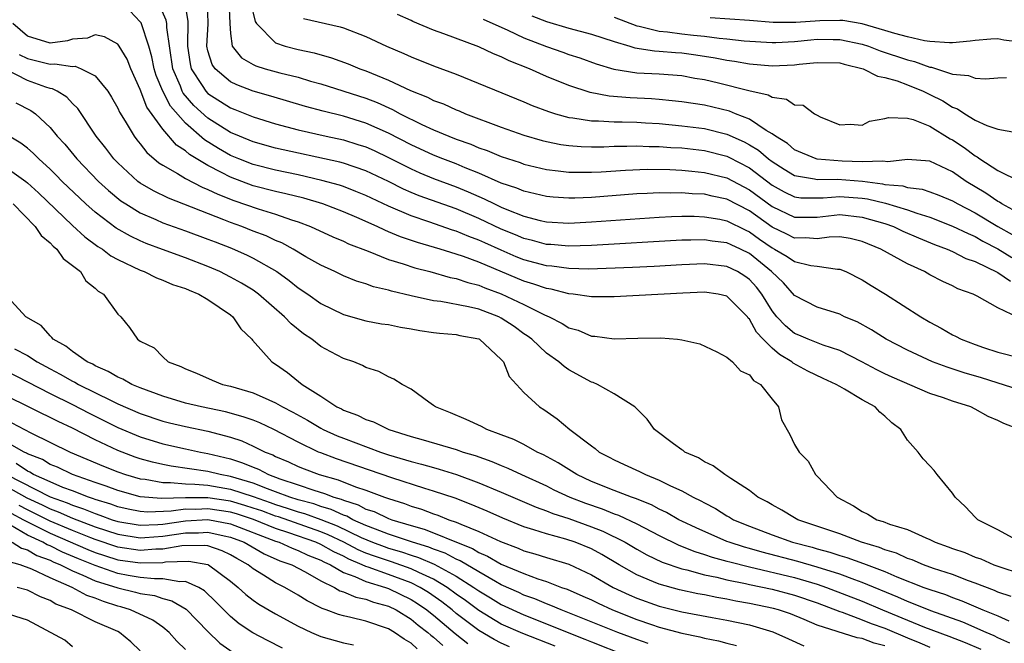
# Model space of a CAD drawing. Units: inches. Extents: x 2610000 to 2613000, y 1527000 to 1530000.
# Drawn here: x 2611082 to 2611170, y 1527236 to 1527291 of the extents above; entities that cross this region are included whole.
import ezdxf

# ---------------------------------------------------------------- set-up
doc = ezdxf.new("R2010")
doc.units = ezdxf.units.IN
doc.header["$MEASUREMENT"] = 0
doc.layers.add('LD26101527_2ft', color=52, linetype='Continuous')

msp = doc.modelspace()

# ---------------------------------------------------------------- linework, layer by layer
at = {"layer": 'LD26101527_2ft'}
for points, elevation in [([(2611170.889, 1527264.889), (2611169, 1527265.785), (2611167.184, 1527266.816), (2611166.825, 1527267), (2611165.48, 1527267.48), (2611165, 1527267.743), (2611164.136, 1527268.137), (2611163, 1527268.729), (2611162.517, 1527269), (2611161, 1527269.693), (2611158.655, 1527271), (2611157, 1527271.679), (2611155.934, 1527271.934), (2611155, 1527272.077), (2611154.063, 1527272.063), (2611153, 1527271.917), (2611152.001, 1527272.001), (2611151, 1527271.982), (2611150.321, 1527272.321), (2611149, 1527272.934), (2611147, 1527274.381), (2611145, 1527275.421), (2611143.691, 1527275.691), (2611143, 1527275.857), (2611141.908, 1527275.908), (2611141, 1527275.989), (2611139.967, 1527275.967), (2611139, 1527275.986), (2611137.92, 1527275.92), (2611137, 1527275.887), (2611133, 1527275.588), (2611131.522, 1527275.522), (2611131, 1527275.513), (2611129.595, 1527275.595), (2611129, 1527275.651), (2611127, 1527276.122), (2611126.388, 1527276.388), (2611125, 1527276.858), (2611123, 1527277.733), (2611121.786, 1527278.214), (2611121, 1527278.551), (2611119.816, 1527279), (2611119, 1527279.329), (2611117, 1527280.244), (2611115, 1527281.288), (2611113, 1527282.179), (2611111, 1527282.785), (2611109.223, 1527283.223), (2611107.653, 1527283.653), (2611104.571, 1527284.571), (2611103, 1527285.016), (2611101.558, 1527285.558), (2611101, 1527285.832), (2611099.627, 1527287), (2611099.369, 1527287.369), (2611099, 1527288.58), (2611098.902, 1527289), (2611099.011, 1527290.989), (2611098.964, 1527293)], 7472), ([(2611100.858, 1527293), (2611100.93, 1527291), (2611101, 1527290.129), (2611101.158, 1527289), (2611101.973, 1527287.973), (2611103, 1527287.38), (2611103.25, 1527287.25), (2611104.08, 1527287), (2611105.356, 1527286.643), (2611107, 1527286.24), (2611108.094, 1527285.906), (2611109, 1527285.649), (2611113, 1527284.373), (2611113.987, 1527283.987), (2611115.367, 1527283.367), (2611116.029, 1527283), (2611117.945, 1527282.055), (2611119, 1527281.575), (2611120.359, 1527281), (2611121, 1527280.752), (2611122.294, 1527280.294), (2611123, 1527279.989), (2611123.737, 1527279.737), (2611125, 1527279.208), (2611126.666, 1527278.666), (2611127, 1527278.538), (2611129, 1527278.047), (2611130.055, 1527277.945), (2611131, 1527277.814), (2611132.165, 1527277.835), (2611133, 1527277.817), (2611133.858, 1527277.858), (2611135.995, 1527278.005), (2611137.918, 1527278.082), (2611139.94, 1527278.06), (2611141, 1527277.999), (2611141.897, 1527277.897), (2611143, 1527277.804), (2611145, 1527277.325), (2611147, 1527276.267), (2611149, 1527274.763), (2611151, 1527273.818), (2611152.161, 1527273.839), (2611153, 1527273.832), (2611155, 1527274.058), (2611157, 1527273.843), (2611159, 1527273.263), (2611159.753, 1527273), (2611160.594, 1527272.594), (2611161.985, 1527271.985), (2611163.408, 1527271.408), (2611164.512, 1527271), (2611165, 1527270.783), (2611166.179, 1527270.179), (2611167, 1527269.898), (2611169, 1527268.929), (2611170.141, 1527268.141)], 7470), ([(2611171, 1527258.481), (2611167.568, 1527259.568), (2611166.025, 1527260.025), (2611164.518, 1527260.518), (2611163.234, 1527261), (2611161, 1527262.027), (2611159.11, 1527263), (2611157.825, 1527263.825), (2611156.538, 1527264.538), (2611155.43, 1527265), (2611155, 1527265.217), (2611153, 1527265.855), (2611151, 1527266.871), (2611150.003, 1527268.003), (2611148.951, 1527269), (2611147, 1527270.6), (2611146.199, 1527271), (2611145.367, 1527271.367), (2611145, 1527271.555), (2611143.704, 1527271.704), (2611143, 1527271.827), (2611141.791, 1527271.791), (2611141, 1527271.794), (2611133, 1527271.317), (2611131, 1527271.262), (2611129.394, 1527271.394), (2611129, 1527271.413), (2611127.753, 1527271.753), (2611127, 1527271.926), (2611126.249, 1527272.249), (2611125, 1527272.756), (2611123, 1527273.709), (2611121, 1527274.559), (2611117.731, 1527275.731), (2611117, 1527276.029), (2611116.322, 1527276.322), (2611115, 1527276.982), (2611113, 1527277.932), (2611111, 1527278.612), (2611110.697, 1527278.697), (2611105, 1527279.943), (2611103, 1527280.497), (2611101.788, 1527281), (2611101, 1527281.345), (2611099, 1527282.605), (2611097.744, 1527283.744), (2611096.815, 1527284.815), (2611096.72, 1527285), (2611096.554, 1527285.447), (2611095.878, 1527287), (2611095.344, 1527290.656), (2611095.349, 1527291), (2611095.302, 1527291.302), (2611094.686, 1527292.686)], 7476), ([(2611096.925, 1527292.925), (2611097.216, 1527291.216), (2611097.184, 1527289), (2611097.417, 1527287.417), (2611097.524, 1527287), (2611098.496, 1527285.504), (2611098.799, 1527285), (2611099, 1527284.793), (2611101, 1527283.522), (2611101.382, 1527283.382), (2611103, 1527282.72), (2611105, 1527282.106), (2611107, 1527281.571), (2611109.491, 1527281), (2611111, 1527280.675), (2611112.289, 1527280.289), (2611113, 1527280.054), (2611113.729, 1527279.729), (2611115, 1527279.122), (2611117, 1527278.107), (2611117.769, 1527277.769), (2611119, 1527277.274), (2611121, 1527276.521), (2611122.077, 1527276.077), (2611123, 1527275.659), (2611123.468, 1527275.468), (2611124.385, 1527275), (2611125, 1527274.714), (2611125.501, 1527274.499), (2611127, 1527273.911), (2611128.46, 1527273.54), (2611129, 1527273.419), (2611131, 1527273.307), (2611133, 1527273.403), (2611139, 1527273.843), (2611140.1, 1527273.9), (2611141, 1527273.92), (2611142.085, 1527273.915), (2611143, 1527273.871), (2611144.36, 1527273.64), (2611145, 1527273.507), (2611146.667, 1527272.667), (2611147, 1527272.521), (2611147.879, 1527271.878), (2611149, 1527271.109), (2611149.223, 1527271), (2611150.348, 1527270.348), (2611151, 1527269.898), (2611152.447, 1527269.553), (2611153, 1527269.492), (2611154.792, 1527269.208), (2611155, 1527269.213), (2611155.535, 1527269), (2611157, 1527268.268), (2611157.777, 1527267.777), (2611159.066, 1527267), (2611162.19, 1527265), (2611163, 1527264.52), (2611163.995, 1527263.995), (2611165, 1527263.399), (2611165.275, 1527263.275), (2611165.765, 1527263), (2611167, 1527262.524), (2611167.736, 1527262.264), (2611169, 1527261.851), (2611171, 1527261.356)], 7474), ([(2611102.79, 1527292.79), (2611103.181, 1527291.181), (2611103.313, 1527291), (2611105, 1527289.287), (2611105.853, 1527289), (2611107, 1527288.711), (2611108.411, 1527288.411), (2611109.961, 1527287.961), (2611111.428, 1527287.428), (2611112.462, 1527287), (2611113, 1527286.812), (2611115, 1527285.985), (2611116.95, 1527285.05), (2611118.465, 1527284.465), (2611119, 1527284.184), (2611119.871, 1527283.871), (2611121, 1527283.351), (2611121.255, 1527283.255), (2611121.832, 1527283), (2611125, 1527281.805), (2611127, 1527281.099), (2611128.635, 1527280.635), (2611129, 1527280.541), (2611130.282, 1527280.283), (2611131, 1527280.18), (2611132.092, 1527280.092), (2611133, 1527280.072), (2611134.077, 1527280.077), (2611135, 1527280.121), (2611136.125, 1527280.125), (2611137, 1527280.163), (2611138.112, 1527280.112), (2611139, 1527280.109), (2611140.02, 1527280.02), (2611141, 1527279.965), (2611143, 1527279.732), (2611145, 1527279.239), (2611145.166, 1527279.166), (2611147, 1527278.208), (2611149, 1527276.682), (2611150.077, 1527276.077), (2611151, 1527275.629), (2611151.55, 1527275.55), (2611153.543, 1527275.543), (2611155, 1527275.678), (2611157, 1527275.512), (2611157.456, 1527275.456), (2611159.061, 1527275.061), (2611161, 1527274.475), (2611161.823, 1527274.177), (2611163, 1527273.825), (2611165, 1527273.039), (2611166.369, 1527272.368), (2611167, 1527272.116), (2611167.698, 1527271.698), (2611169.008, 1527271.008), (2611170.251, 1527270.251)], 7468), ([(2611170.939, 1527255), (2611169.537, 1527255.537), (2611169, 1527255.809), (2611168.165, 1527256.165), (2611167, 1527256.811), (2611166.613, 1527257), (2611165, 1527257.508), (2611164.204, 1527257.796), (2611163, 1527258.19), (2611159.643, 1527259.643), (2611159, 1527259.943), (2611158.286, 1527260.286), (2611156.958, 1527261), (2611155, 1527261.992), (2611153.522, 1527262.478), (2611152.211, 1527263), (2611151.378, 1527263.378), (2611151, 1527263.526), (2611150.19, 1527264.189), (2611149.424, 1527265), (2611149, 1527265.527), (2611148.082, 1527267), (2611147.615, 1527267.615), (2611147, 1527268.295), (2611146.591, 1527268.591), (2611145.935, 1527269), (2611145, 1527269.463), (2611143, 1527269.678), (2611141, 1527269.594), (2611138.551, 1527269.449), (2611136.643, 1527269.357), (2611132.768, 1527269.232), (2611131, 1527269.272), (2611129.477, 1527269.477), (2611129, 1527269.513), (2611127, 1527270.056), (2611126.322, 1527270.322), (2611125, 1527270.89), (2611123.54, 1527271.54), (2611123, 1527271.799), (2611122.117, 1527272.117), (2611121, 1527272.599), (2611120.689, 1527272.689), (2611118.579, 1527273.421), (2611117, 1527273.943), (2611115, 1527274.813), (2611113, 1527275.763), (2611112.118, 1527276.118), (2611111, 1527276.536), (2611110.654, 1527276.654), (2611109.096, 1527277.096), (2611107, 1527277.579), (2611105, 1527277.996), (2611103, 1527278.498), (2611101.721, 1527279), (2611101, 1527279.305), (2611099.92, 1527279.92), (2611098.69, 1527280.69), (2611097, 1527282.162), (2611095.675, 1527283.675), (2611094.993, 1527284.993), (2611094.404, 1527286.404), (2611094.225, 1527287), (2611094.038, 1527288.038), (2611093.769, 1527289), (2611093.067, 1527291.068), (2611093, 1527291.168), (2611092.113, 1527292.113)], 7478), ([(2611107.458, 1527291.458), (2611110.72, 1527290.72), (2611111, 1527290.625), (2611113, 1527289.844), (2611114.838, 1527289), (2611116.356, 1527288.356), (2611117, 1527288.053), (2611119, 1527287.261), (2611121, 1527286.519), (2611127, 1527284.05), (2611127.734, 1527283.734), (2611129.188, 1527283.188), (2611129.817, 1527283), (2611131, 1527282.681), (2611131.349, 1527282.651), (2611133, 1527282.385), (2611133.612, 1527282.388), (2611135, 1527282.295), (2611135.702, 1527282.298), (2611137, 1527282.242), (2611137.794, 1527282.206), (2611139, 1527282.124), (2611141, 1527281.938), (2611143, 1527281.681), (2611145, 1527281.195), (2611146.519, 1527280.519), (2611147, 1527280.253), (2611147.784, 1527279.784), (2611148.671, 1527279), (2611149, 1527278.753), (2611150.077, 1527278.077), (2611151, 1527277.524), (2611152.759, 1527277.241), (2611153, 1527277.176), (2611154.808, 1527277.192), (2611157.014, 1527277.014), (2611158.792, 1527276.792), (2611159, 1527276.739), (2611160.595, 1527276.595), (2611161, 1527276.468), (2611162.306, 1527276.306), (2611163, 1527276.074), (2611163.785, 1527275.785), (2611165, 1527275.277), (2611165.471, 1527275), (2611167, 1527274.228), (2611169.011, 1527273), (2611170.292, 1527272.292)], 7466), ([(2611171, 1527274.117), (2611169.38, 1527275), (2611169.154, 1527275.154), (2611169, 1527275.214), (2611167.958, 1527275.957), (2611166.219, 1527277), (2611165, 1527277.849), (2611163, 1527278.786), (2611161, 1527278.954), (2611159.255, 1527278.745), (2611158.808, 1527278.807), (2611157, 1527278.736), (2611155.212, 1527278.788), (2611153, 1527278.972), (2611152.898, 1527279), (2611151, 1527279.812), (2611150.359, 1527280.359), (2611149.301, 1527281), (2611149, 1527281.23), (2611148.472, 1527281.528), (2611147, 1527282.517), (2611145.759, 1527283), (2611145.227, 1527283.227), (2611143, 1527283.76), (2611141, 1527284.063), (2611140.156, 1527284.156), (2611139, 1527284.259), (2611138.311, 1527284.311), (2611136.411, 1527284.411), (2611134.567, 1527284.567), (2611132.883, 1527284.883), (2611131, 1527285.496), (2611129, 1527286.316), (2611127.495, 1527287), (2611125.692, 1527287.692), (2611125, 1527288.042), (2611124.303, 1527288.303), (2611123, 1527288.929), (2611119.913, 1527290.087), (2611119, 1527290.405), (2611117.173, 1527291.173), (2611117, 1527291.265), (2611115.806, 1527291.806)], 7464), ([(2611123.395, 1527291.395), (2611125.575, 1527290.425), (2611127, 1527289.739), (2611129, 1527288.965), (2611130.464, 1527288.464), (2611131, 1527288.264), (2611131.958, 1527287.958), (2611133.421, 1527287.421), (2611134.963, 1527286.963), (2611137, 1527286.639), (2611139, 1527286.537), (2611141, 1527286.388), (2611142.17, 1527286.17), (2611143, 1527286.035), (2611144.256, 1527285.744), (2611146.938, 1527285.062), (2611148.667, 1527284.667), (2611149, 1527284.463), (2611150.292, 1527284.292), (2611151, 1527283.795), (2611151.758, 1527283.758), (2611152.77, 1527283), (2611153, 1527282.863), (2611153.266, 1527282.734), (2611155, 1527282.007), (2611155.936, 1527282.064), (2611157, 1527282.003), (2611157.652, 1527282.347), (2611159, 1527282.578), (2611159.319, 1527282.681), (2611161, 1527282.624), (2611161.5, 1527282.5), (2611163, 1527281.9), (2611164.789, 1527280.789), (2611165, 1527280.686), (2611166.016, 1527280.016), (2611167, 1527279.26), (2611167.181, 1527279.181), (2611167.416, 1527279), (2611169, 1527277.973), (2611171, 1527277.003)], 7462), ([(2611127.698, 1527291.698), (2611129, 1527291.17), (2611131, 1527290.591), (2611133, 1527290.074), (2611135, 1527289.407), (2611136.392, 1527289), (2611136.85, 1527288.85), (2611138.581, 1527288.581), (2611139, 1527288.564), (2611140.435, 1527288.435), (2611141, 1527288.405), (2611142.233, 1527288.233), (2611143.963, 1527287.963), (2611145, 1527287.745), (2611145.66, 1527287.66), (2611147, 1527287.418), (2611149, 1527287.251), (2611151, 1527287.341), (2611151.395, 1527287.395), (2611153, 1527287.554), (2611155, 1527287.503), (2611155.389, 1527287.389), (2611157.084, 1527287), (2611158.335, 1527286.335), (2611159, 1527286.218), (2611160.089, 1527285.911), (2611161, 1527285.564), (2611162.409, 1527285), (2611162.797, 1527284.797), (2611163, 1527284.724), (2611164.141, 1527284.141), (2611165, 1527283.587), (2611165.441, 1527283.441), (2611166.093, 1527283), (2611167, 1527282.446), (2611168.053, 1527281.947), (2611169, 1527281.64), (2611170.669, 1527281.331)], 7460), ([(2611135, 1527291.565), (2611137, 1527290.813), (2611137.217, 1527290.782), (2611139, 1527290.321), (2611139.736, 1527290.264), (2611141, 1527290.084), (2611142.037, 1527289.963), (2611143, 1527289.876), (2611144.302, 1527289.698), (2611145, 1527289.653), (2611146.519, 1527289.482), (2611149, 1527289.324), (2611149.322, 1527289.322), (2611151, 1527289.405), (2611152.441, 1527289.559), (2611153, 1527289.602), (2611154.411, 1527289.589), (2611155, 1527289.598), (2611157, 1527289.182), (2611157.545, 1527289), (2611158.577, 1527288.577), (2611161, 1527287.774), (2611161.635, 1527287.635), (2611163, 1527287.148), (2611163.138, 1527287.138), (2611165, 1527286.524), (2611166.405, 1527286.406), (2611167, 1527286.145), (2611167.914, 1527286.086), (2611169, 1527286.2), (2611169.77, 1527286.23)], 7458), ([(2611171, 1527289.352), (2611169.537, 1527289.537), (2611169, 1527289.657), (2611168.381, 1527289.619), (2611167, 1527289.486), (2611166.573, 1527289.428), (2611165, 1527289.282), (2611164.721, 1527289.279), (2611163, 1527289.403), (2611162.527, 1527289.472), (2611161, 1527289.816), (2611159.89, 1527290.11), (2611159, 1527290.395), (2611157, 1527290.971), (2611155.26, 1527291.26), (2611155, 1527291.268), (2611153.243, 1527291.243), (2611151.096, 1527291.096), (2611149.107, 1527291.107), (2611147, 1527291.283), (2611143.519, 1527291.519)], 7456), ([(2611171.022, 1527245), (2611169, 1527246.093), (2611167.237, 1527247), (2611167, 1527247.233), (2611166.144, 1527248.144), (2611165.218, 1527249), (2611165, 1527249.359), (2611163.644, 1527251), (2611163.366, 1527251.367), (2611163, 1527251.779), (2611162.393, 1527252.392), (2611161.954, 1527253), (2611161, 1527254.039), (2611160.415, 1527255), (2611159.606, 1527255.605), (2611159, 1527256.179), (2611158.551, 1527256.551), (2611158.127, 1527257), (2611157, 1527257.618), (2611155.428, 1527258.572), (2611155, 1527258.802), (2611154.691, 1527259), (2611153.522, 1527259.522), (2611152.172, 1527260.172), (2611150.884, 1527260.884), (2611150.762, 1527261), (2611149.651, 1527261.651), (2611149, 1527262.223), (2611148.227, 1527263), (2611147.631, 1527263.631), (2611147, 1527264.789), (2611146.888, 1527264.888), (2611146.814, 1527265), (2611145, 1527266.83), (2611144.22, 1527267), (2611143, 1527267.175), (2611141.103, 1527267.103), (2611135, 1527266.774), (2611133, 1527266.775), (2611131.367, 1527267), (2611131, 1527267.036), (2611129.434, 1527267.434), (2611129, 1527267.495), (2611127.898, 1527267.898), (2611127, 1527268.163), (2611123, 1527269.831), (2611121.661, 1527270.339), (2611121, 1527270.562), (2611119.587, 1527271), (2611117.579, 1527271.579), (2611116.079, 1527272.079), (2611115, 1527272.542), (2611114.664, 1527272.664), (2611113.992, 1527273), (2611112.207, 1527273.793), (2611111, 1527274.299), (2611109.179, 1527275), (2611107.509, 1527275.509), (2611105.913, 1527275.913), (2611105, 1527276.111), (2611103, 1527276.621), (2611101, 1527277.368), (2611100.195, 1527277.805), (2611099, 1527278.402), (2611097.377, 1527279.377), (2611097, 1527279.717), (2611096.219, 1527280.219), (2611095, 1527281.646), (2611093.592, 1527283.592), (2611093, 1527285.144), (2611092.156, 1527287), (2611091.83, 1527287.83), (2611091.118, 1527289), (2611091, 1527289.162), (2611089.824, 1527289.824), (2611089, 1527289.992), (2611088.307, 1527289.693), (2611087, 1527289.609), (2611086.541, 1527289.459), (2611085, 1527289.274), (2611083, 1527289.87), (2611081.712, 1527291)], 7480), ([(2611082.25, 1527288.251), (2611083, 1527287.899), (2611085, 1527287.393), (2611085.44, 1527287.44), (2611087, 1527287.204), (2611087.218, 1527287.218), (2611087.767, 1527287), (2611089, 1527286.374), (2611090.111, 1527285), (2611090.463, 1527284.463), (2611091, 1527283.503), (2611091.154, 1527283.154), (2611091.668, 1527282.332), (2611092.462, 1527281), (2611092.693, 1527280.693), (2611093, 1527280.331), (2611093.571, 1527279.571), (2611094.651, 1527278.651), (2611095, 1527278.431), (2611096.305, 1527277.695), (2611097, 1527277.259), (2611098.489, 1527276.489), (2611099, 1527276.294), (2611099.86, 1527275.86), (2611101.3, 1527275.3), (2611103.445, 1527274.555), (2611105, 1527274.092), (2611106.404, 1527273.596), (2611107, 1527273.415), (2611108.089, 1527273), (2611110.081, 1527272.081), (2611111, 1527271.692), (2611111.467, 1527271.467), (2611113.197, 1527270.803), (2611115, 1527270.085), (2611116.308, 1527269.691), (2611117.339, 1527269.339), (2611118.675, 1527269), (2611120.481, 1527268.481), (2611121, 1527268.386), (2611122.023, 1527268.023), (2611123, 1527267.786), (2611123.55, 1527267.55), (2611125, 1527267.029), (2611127, 1527266.085), (2611128.83, 1527265.17), (2611129.231, 1527265), (2611130.406, 1527264.407), (2611131, 1527264.024), (2611131.805, 1527263.806), (2611133, 1527263.289), (2611133.277, 1527263.277), (2611135, 1527263.036), (2611137.096, 1527263.096), (2611139.127, 1527263.127), (2611140.618, 1527263), (2611141, 1527262.955), (2611142.589, 1527262.589), (2611144.107, 1527261.893), (2611145, 1527261.425), (2611145.48, 1527261), (2611146.194, 1527260.194), (2611147, 1527259.842), (2611147.355, 1527259.355), (2611147.986, 1527259), (2611149, 1527257.68), (2611149.567, 1527257), (2611149.852, 1527255.852), (2611150.563, 1527254.562), (2611151, 1527253.664), (2611151.39, 1527253), (2611152.203, 1527252.203), (2611152.864, 1527251), (2611153, 1527250.874), (2611154.776, 1527249), (2611156.232, 1527248.232), (2611157, 1527247.726), (2611157.496, 1527247.496), (2611158.288, 1527247), (2611158.835, 1527246.835), (2611159.397, 1527246.603), (2611161, 1527246.124), (2611162.622, 1527245.378), (2611163, 1527245.24), (2611163.451, 1527245), (2611164.6, 1527244.6), (2611165, 1527244.443), (2611166.076, 1527244.077), (2611167, 1527243.69), (2611167.515, 1527243.515), (2611168.667, 1527243), (2611169.186, 1527242.814), (2611171, 1527242.239)], 7482), ([(2611170.197, 1527240.197), (2611169, 1527240.585), (2611168.714, 1527240.714), (2611167, 1527241.385), (2611166.41, 1527241.59), (2611165, 1527242.128), (2611163.321, 1527242.679), (2611162.422, 1527243), (2611161.43, 1527243.43), (2611161, 1527243.57), (2611160.021, 1527244.021), (2611159, 1527244.33), (2611158.526, 1527244.526), (2611156.928, 1527245), (2611155, 1527245.733), (2611151.29, 1527247), (2611151, 1527247.162), (2611149.857, 1527247.857), (2611149, 1527248.31), (2611148.574, 1527248.574), (2611147.754, 1527249), (2611147, 1527249.599), (2611145.34, 1527250.66), (2611145, 1527250.899), (2611144.817, 1527251), (2611143.79, 1527251.79), (2611143, 1527252.133), (2611142.479, 1527252.479), (2611141.257, 1527253), (2611141.125, 1527253.124), (2611141, 1527253.198), (2611140.279, 1527253.721), (2611138.582, 1527255), (2611137.924, 1527255.924), (2611137, 1527256.823), (2611136.921, 1527256.921), (2611136.823, 1527257), (2611135, 1527258.174), (2611133.522, 1527259), (2611133.156, 1527259.156), (2611133, 1527259.197), (2611131, 1527260.305), (2611130.577, 1527260.577), (2611130.11, 1527261), (2611129, 1527261.772), (2611127.699, 1527263), (2611127.301, 1527263.301), (2611127, 1527263.495), (2611126.129, 1527264.129), (2611125, 1527264.887), (2611124.771, 1527265), (2611123, 1527265.668), (2611122.107, 1527265.893), (2611119.645, 1527266.355), (2611119, 1527266.423), (2611117, 1527266.862), (2611115.272, 1527267.272), (2611115, 1527267.362), (2611113.666, 1527267.666), (2611113, 1527267.904), (2611112.157, 1527268.157), (2611111, 1527268.622), (2611110.236, 1527269), (2611109, 1527269.575), (2611107.676, 1527270.324), (2611106.538, 1527271), (2611105.546, 1527271.546), (2611105, 1527271.766), (2611104.166, 1527272.166), (2611103, 1527272.6), (2611101.99, 1527273), (2611101, 1527273.355), (2611100.393, 1527273.607), (2611095.505, 1527275.505), (2611094.159, 1527276.158), (2611093, 1527276.849), (2611092.793, 1527277), (2611091, 1527278.637), (2611090.647, 1527279), (2611089.941, 1527279.941), (2611089.098, 1527281), (2611087.457, 1527283.457), (2611087, 1527283.901), (2611086.477, 1527284.477), (2611085.619, 1527285), (2611085.22, 1527285.22), (2611085, 1527285.251), (2611084.64, 1527285.36), (2611083, 1527285.946), (2611081, 1527286.975)], 7484), ([(2611081.968, 1527283.968), (2611083.295, 1527283.295), (2611083.698, 1527283), (2611085, 1527281.78), (2611085.646, 1527281), (2611086.302, 1527280.302), (2611087.362, 1527279), (2611089.284, 1527277), (2611090.181, 1527276.181), (2611091.283, 1527275.283), (2611091.713, 1527275), (2611093, 1527274.212), (2611094.382, 1527273.617), (2611095, 1527273.334), (2611097, 1527272.627), (2611099, 1527271.89), (2611099.632, 1527271.632), (2611101.078, 1527271.078), (2611102.464, 1527270.464), (2611103, 1527270.198), (2611105.1, 1527269), (2611106.2, 1527268.2), (2611107, 1527267.562), (2611107.841, 1527267), (2611109, 1527266.17), (2611111, 1527265.197), (2611113, 1527264.649), (2611114.385, 1527264.385), (2611115, 1527264.297), (2611116.071, 1527264.071), (2611117, 1527263.928), (2611117.779, 1527263.779), (2611119, 1527263.601), (2611119.534, 1527263.534), (2611121, 1527263.41), (2611121.333, 1527263.333), (2611123, 1527263.037), (2611123.077, 1527263), (2611125, 1527261.22), (2611125.093, 1527261.094), (2611125.194, 1527261), (2611125.693, 1527259.693), (2611126.351, 1527259), (2611127, 1527258.281), (2611128.376, 1527257), (2611128.765, 1527256.765), (2611129.96, 1527255.96), (2611131.074, 1527255), (2611133, 1527253.55), (2611133.324, 1527253.325), (2611133.687, 1527253), (2611134.556, 1527252.556), (2611135, 1527252.308), (2611135.904, 1527251.904), (2611137.264, 1527251.264), (2611137.77, 1527251), (2611139, 1527250.518), (2611139.985, 1527250.015), (2611141, 1527249.558), (2611142.004, 1527249), (2611142.676, 1527248.676), (2611143, 1527248.482), (2611143.982, 1527247.982), (2611145, 1527247.341), (2611145.224, 1527247.224), (2611145.576, 1527247), (2611147, 1527246.414), (2611149, 1527245.661), (2611150.819, 1527245), (2611152.55, 1527244.55), (2611153, 1527244.415), (2611154.121, 1527244.121), (2611155, 1527243.825), (2611155.643, 1527243.643), (2611157.118, 1527243.118), (2611159, 1527242.395), (2611160.074, 1527241.926), (2611162.443, 1527241), (2611163, 1527240.796), (2611164.361, 1527240.361), (2611165, 1527240.108), (2611165.815, 1527239.815), (2611167.691, 1527239), (2611169, 1527238.467), (2611169.978, 1527238.022)], 7486), ([(2611170.064, 1527236.064), (2611169, 1527236.521), (2611168.695, 1527236.695), (2611167.972, 1527237), (2611165.916, 1527237.916), (2611163.07, 1527238.93), (2611161.55, 1527239.551), (2611161, 1527239.743), (2611160.139, 1527240.139), (2611157, 1527241.441), (2611156.335, 1527241.664), (2611155, 1527242.168), (2611153, 1527242.804), (2611151.298, 1527243.298), (2611148.123, 1527244.122), (2611147, 1527244.449), (2611146.561, 1527244.561), (2611145.185, 1527245), (2611145, 1527245.074), (2611142.264, 1527246.264), (2611141, 1527246.871), (2611140.745, 1527247), (2611139.645, 1527247.645), (2611139, 1527247.94), (2611138.312, 1527248.312), (2611136.887, 1527248.887), (2611136.543, 1527249), (2611135, 1527249.595), (2611133, 1527250.394), (2611131.709, 1527251), (2611130.05, 1527252.049), (2611128.746, 1527252.746), (2611128.181, 1527253), (2611127, 1527253.656), (2611126.109, 1527254.109), (2611125, 1527254.535), (2611123.706, 1527255), (2611123.252, 1527255.252), (2611121.9, 1527255.9), (2611120.488, 1527256.488), (2611119.167, 1527257), (2611119, 1527257.137), (2611118.565, 1527257.435), (2611117, 1527258.573), (2611116.223, 1527259), (2611115.478, 1527259.477), (2611115, 1527259.667), (2611114.136, 1527260.136), (2611113, 1527260.496), (2611112.685, 1527260.685), (2611111.92, 1527261), (2611111, 1527261.3), (2611109.883, 1527261.883), (2611109, 1527262.373), (2611108.195, 1527263), (2611107.475, 1527263.475), (2611106.364, 1527264.364), (2611105.783, 1527265), (2611103.491, 1527267), (2611103, 1527267.348), (2611101.983, 1527267.983), (2611101, 1527268.52), (2611100.049, 1527269), (2611099, 1527269.457), (2611097, 1527270.231), (2611094.959, 1527270.959), (2611093.509, 1527271.509), (2611093, 1527271.724), (2611092.137, 1527272.138), (2611090.866, 1527272.866), (2611089, 1527274.273), (2611088.177, 1527275), (2611086.081, 1527277), (2611085.554, 1527277.554), (2611085, 1527278.09), (2611083.993, 1527279), (2611083.511, 1527279.511), (2611083, 1527279.945), (2611082.408, 1527280.408), (2611081.377, 1527281)], 7488), ([(2611081, 1527278.332), (2611082.852, 1527277), (2611083, 1527276.878), (2611083.977, 1527275.977), (2611087, 1527273.079), (2611088.082, 1527272.082), (2611089.241, 1527271.241), (2611089.637, 1527271), (2611090.404, 1527270.404), (2611091, 1527270.084), (2611093, 1527269.129), (2611093.346, 1527269), (2611094.438, 1527268.438), (2611095, 1527268.246), (2611095.865, 1527267.865), (2611097, 1527267.503), (2611097.344, 1527267.344), (2611098.195, 1527267), (2611099, 1527266.522), (2611101, 1527265.161), (2611101.208, 1527265), (2611101.914, 1527263.914), (2611102.898, 1527263), (2611102.935, 1527262.935), (2611104.666, 1527261), (2611105, 1527260.785), (2611106.041, 1527260.041), (2611107.352, 1527259), (2611109, 1527257.952), (2611110.434, 1527257), (2611110.821, 1527256.821), (2611111, 1527256.721), (2611112.265, 1527256.265), (2611113, 1527255.895), (2611113.676, 1527255.676), (2611115.028, 1527255), (2611117, 1527254.378), (2611118.084, 1527254.084), (2611121, 1527253.219), (2611121.624, 1527253), (2611122.687, 1527252.687), (2611124.169, 1527252.169), (2611125, 1527251.807), (2611125.582, 1527251.582), (2611126.803, 1527251), (2611129, 1527249.992), (2611129.66, 1527249.661), (2611131.066, 1527249), (2611132.459, 1527248.459), (2611133.949, 1527247.95), (2611135, 1527247.521), (2611135.392, 1527247.392), (2611137, 1527246.637), (2611139, 1527245.596), (2611140.734, 1527244.734), (2611142.166, 1527244.166), (2611143, 1527243.925), (2611143.682, 1527243.682), (2611145, 1527243.335), (2611145.254, 1527243.254), (2611147, 1527242.818), (2611151, 1527241.881), (2611153, 1527241.292), (2611153.836, 1527241), (2611157, 1527239.767), (2611158.787, 1527239), (2611161, 1527238.09), (2611162.522, 1527237.478), (2611164.677, 1527236.677), (2611166.116, 1527236.116), (2611167.506, 1527235.507)], 7490), ([(2611081.736, 1527275), (2611083.688, 1527273), (2611084.213, 1527272.213), (2611085, 1527271.569), (2611085.266, 1527271.266), (2611085.605, 1527271), (2611086.163, 1527270.164), (2611087, 1527269.556), (2611087.687, 1527269), (2611088.178, 1527268.178), (2611089, 1527267.546), (2611089.265, 1527267.264), (2611089.728, 1527267), (2611091, 1527265.24), (2611091.264, 1527265), (2611092.034, 1527264.034), (2611092.741, 1527263), (2611093, 1527262.833), (2611094.243, 1527262.243), (2611095, 1527261.435), (2611095.473, 1527261), (2611096.596, 1527260.596), (2611097, 1527260.376), (2611097.991, 1527259.991), (2611099.371, 1527259.371), (2611100.295, 1527259), (2611101, 1527258.842), (2611103, 1527258.245), (2611104.381, 1527257.619), (2611105, 1527257.363), (2611105.611, 1527257), (2611106.531, 1527256.531), (2611107.824, 1527255.823), (2611109, 1527255.115), (2611109.22, 1527255), (2611110.448, 1527254.448), (2611111, 1527254.227), (2611114.292, 1527253), (2611115, 1527252.761), (2611117, 1527252.151), (2611117.923, 1527251.923), (2611119, 1527251.616), (2611119.494, 1527251.494), (2611121.022, 1527251.022), (2611123, 1527250.284), (2611125, 1527249.44), (2611128.1, 1527248.1), (2611129, 1527247.794), (2611129.557, 1527247.557), (2611131, 1527247.1), (2611133, 1527246.382), (2611133.996, 1527245.996), (2611135.969, 1527245), (2611137, 1527244.392), (2611137.894, 1527243.894), (2611139.248, 1527243.248), (2611141, 1527242.643), (2611141.455, 1527242.545), (2611143, 1527242.118), (2611144.1, 1527241.9), (2611145, 1527241.674), (2611146.653, 1527241.347), (2611147, 1527241.263), (2611149, 1527240.849), (2611151, 1527240.314), (2611153, 1527239.614), (2611155, 1527238.848), (2611155.212, 1527238.788), (2611157, 1527238.128), (2611157.796, 1527237.796), (2611159, 1527237.381), (2611161, 1527236.519), (2611162.085, 1527236.085), (2611163, 1527235.689)], 7492), ([(2611159, 1527235.812), (2611158.064, 1527236.064), (2611157, 1527236.477), (2611156.535, 1527236.535), (2611153, 1527237.647), (2611151.858, 1527238.142), (2611150.637, 1527238.638), (2611149.577, 1527239), (2611149.125, 1527239.125), (2611147, 1527239.575), (2611145.781, 1527239.781), (2611145, 1527239.948), (2611144.094, 1527240.095), (2611143, 1527240.322), (2611142.425, 1527240.426), (2611140.785, 1527240.785), (2611139, 1527241.275), (2611138.503, 1527241.497), (2611137, 1527242.116), (2611135.449, 1527243), (2611133.912, 1527243.912), (2611133, 1527244.406), (2611131.557, 1527245), (2611130.714, 1527245.286), (2611129, 1527245.74), (2611127.891, 1527246.109), (2611127, 1527246.372), (2611125.122, 1527247.122), (2611123.743, 1527247.743), (2611122.344, 1527248.343), (2611120.899, 1527248.899), (2611119, 1527249.541), (2611118.237, 1527249.763), (2611115.291, 1527250.709), (2611110.398, 1527252.398), (2611109, 1527252.923), (2611108.811, 1527253), (2611107, 1527253.87), (2611104.851, 1527255), (2611103.585, 1527255.585), (2611103, 1527255.818), (2611102.133, 1527256.133), (2611100.566, 1527256.566), (2611098.43, 1527257), (2611097, 1527257.345), (2611095, 1527257.953), (2611093, 1527258.682), (2611092.24, 1527259), (2611091.462, 1527259.462), (2611091, 1527259.64), (2611090.158, 1527260.158), (2611089, 1527260.647), (2611088.78, 1527260.78), (2611088.303, 1527261), (2611087, 1527261.914), (2611086.4, 1527262.4), (2611085.277, 1527263), (2611085.168, 1527263.168), (2611085, 1527263.294), (2611084.223, 1527264.223), (2611082.869, 1527265), (2611081.263, 1527266.737)], 7494), ([(2611081.836, 1527262.164), (2611083, 1527261.564), (2611083.87, 1527261), (2611085, 1527260.378), (2611085.911, 1527259.911), (2611087, 1527259.289), (2611087.198, 1527259.198), (2611087.527, 1527259), (2611090.469, 1527257.531), (2611091, 1527257.28), (2611093, 1527256.413), (2611095, 1527255.746), (2611095.591, 1527255.591), (2611097, 1527255.258), (2611099, 1527254.849), (2611101, 1527254.323), (2611101.991, 1527253.991), (2611103, 1527253.535), (2611104.079, 1527253), (2611104.745, 1527252.745), (2611105, 1527252.611), (2611106.136, 1527252.136), (2611107, 1527251.728), (2611107.515, 1527251.515), (2611108.857, 1527251), (2611110.534, 1527250.534), (2611112.081, 1527249.919), (2611113, 1527249.615), (2611114.645, 1527249), (2611115, 1527248.874), (2611116.43, 1527248.431), (2611117, 1527248.204), (2611117.926, 1527247.926), (2611119, 1527247.516), (2611119.388, 1527247.389), (2611120.35, 1527247), (2611121, 1527246.781), (2611121.404, 1527246.596), (2611123, 1527245.968), (2611124.942, 1527245.058), (2611126.482, 1527244.482), (2611127, 1527244.247), (2611127.97, 1527243.971), (2611129, 1527243.639), (2611131, 1527243.05), (2611133, 1527242.119), (2611134.919, 1527241), (2611136.325, 1527240.326), (2611137, 1527240.036), (2611139, 1527239.325), (2611141, 1527238.827), (2611143.683, 1527238.317), (2611145, 1527238.082), (2611147, 1527237.668), (2611149.07, 1527237.07), (2611150.447, 1527236.447), (2611151.805, 1527235.805)], 7496), ([(2611081, 1527260.266), (2611085, 1527258.201), (2611087, 1527257.217), (2611088.456, 1527256.456), (2611091, 1527255.184), (2611093, 1527254.348), (2611095, 1527253.727), (2611097, 1527253.279), (2611098.33, 1527253), (2611099, 1527252.885), (2611101, 1527252.394), (2611102.054, 1527252.054), (2611103, 1527251.646), (2611103.467, 1527251.467), (2611104.356, 1527251), (2611105.365, 1527250.635), (2611107, 1527250.098), (2611108.388, 1527249.611), (2611109.337, 1527249.337), (2611110.15, 1527249), (2611110.813, 1527248.813), (2611111, 1527248.723), (2611112.319, 1527248.319), (2611113, 1527247.947), (2611113.719, 1527247.719), (2611115, 1527247.107), (2611115.287, 1527247), (2611117, 1527246.481), (2611118.163, 1527246.163), (2611119, 1527245.835), (2611121.033, 1527245), (2611122.446, 1527244.446), (2611123, 1527244.103), (2611123.78, 1527243.78), (2611125, 1527243.07), (2611127, 1527242.218), (2611128.252, 1527241.748), (2611129, 1527241.508), (2611130.337, 1527241), (2611130.831, 1527240.831), (2611132.23, 1527240.23), (2611133, 1527239.88), (2611133.583, 1527239.583), (2611134.867, 1527239), (2611137, 1527238.153), (2611138.301, 1527237.699), (2611139, 1527237.465), (2611141, 1527236.925), (2611142.598, 1527236.598), (2611143, 1527236.491), (2611144.252, 1527236.252), (2611145, 1527236.049), (2611145.852, 1527235.852)], 7498), ([(2611138.016, 1527236.016), (2611137, 1527236.362), (2611135.344, 1527237), (2611130.308, 1527239), (2611129.402, 1527239.402), (2611129, 1527239.539), (2611127.981, 1527239.981), (2611127, 1527240.321), (2611126.542, 1527240.542), (2611125, 1527241.238), (2611124.481, 1527241.519), (2611123, 1527242.375), (2611121.361, 1527243.361), (2611121, 1527243.503), (2611120.033, 1527244.034), (2611119, 1527244.388), (2611118.573, 1527244.573), (2611117.129, 1527245), (2611115, 1527245.731), (2611113.848, 1527246.152), (2611113, 1527246.497), (2611111.852, 1527247), (2611111.301, 1527247.301), (2611111, 1527247.393), (2611109.914, 1527247.914), (2611109, 1527248.172), (2611108.395, 1527248.395), (2611107, 1527248.764), (2611106.242, 1527249), (2611105, 1527249.472), (2611104.273, 1527249.727), (2611103, 1527250.242), (2611101, 1527250.834), (2611100.069, 1527251), (2611099, 1527251.272), (2611095.737, 1527251.737), (2611095, 1527251.883), (2611094.092, 1527252.092), (2611093, 1527252.399), (2611092.55, 1527252.55), (2611091, 1527253.139), (2611089, 1527254.089), (2611087, 1527255.106), (2611085.709, 1527255.709), (2611081, 1527258.039)], 7500), ([(2611081.6, 1527255.6), (2611083.289, 1527254.711), (2611086.795, 1527253), (2611089.743, 1527251.743), (2611091, 1527251.239), (2611091.692, 1527251), (2611093, 1527250.62), (2611093.419, 1527250.581), (2611095, 1527250.286), (2611095.69, 1527250.31), (2611097, 1527250.177), (2611097.836, 1527250.164), (2611099, 1527250.052), (2611101, 1527249.702), (2611103, 1527249.046), (2611104.523, 1527248.522), (2611105, 1527248.343), (2611106.033, 1527248.033), (2611107, 1527247.698), (2611107.552, 1527247.552), (2611109.015, 1527247.015), (2611110.449, 1527246.45), (2611112.583, 1527245.417), (2611113.576, 1527245), (2611114.609, 1527244.609), (2611115, 1527244.478), (2611116.147, 1527244.146), (2611117, 1527243.856), (2611117.661, 1527243.661), (2611119.059, 1527243.059), (2611121, 1527241.987), (2611122.559, 1527241), (2611123, 1527240.683), (2611124.056, 1527240.056), (2611125, 1527239.473), (2611127, 1527238.55), (2611129, 1527237.766), (2611131, 1527236.952), (2611132.41, 1527236.41), (2611133, 1527236.164), (2611135.98, 1527235)], 7502), ([(2611129.78, 1527235.78), (2611126.906, 1527236.906), (2611125, 1527237.749), (2611123, 1527238.953), (2611121.827, 1527239.827), (2611121, 1527240.409), (2611120.201, 1527241), (2611119, 1527241.718), (2611117.688, 1527242.312), (2611117, 1527242.656), (2611115.265, 1527243.265), (2611113.757, 1527243.757), (2611113, 1527244.043), (2611112.323, 1527244.323), (2611111.048, 1527245), (2611109.668, 1527245.668), (2611109, 1527245.93), (2611105.241, 1527247.241), (2611105, 1527247.314), (2611103.774, 1527247.774), (2611103, 1527248.036), (2611102.272, 1527248.272), (2611101, 1527248.632), (2611099, 1527248.926), (2611097, 1527248.946), (2611094.879, 1527248.879), (2611093, 1527249.027), (2611091, 1527249.581), (2611089.978, 1527249.978), (2611089, 1527250.301), (2611086.983, 1527251), (2611085.649, 1527251.649), (2611085, 1527251.908), (2611084.326, 1527252.326), (2611083, 1527252.856), (2611082.915, 1527252.915), (2611082.708, 1527253), (2611081, 1527253.96)], 7504), ([(2611125.729, 1527235.729), (2611125, 1527236.048), (2611124.364, 1527236.364), (2611123, 1527237.169), (2611121, 1527238.695), (2611120.639, 1527239), (2611119.715, 1527239.715), (2611118.541, 1527240.541), (2611117.816, 1527241), (2611117, 1527241.408), (2611115, 1527242.149), (2611113.212, 1527242.788), (2611113, 1527242.851), (2611112.682, 1527243), (2611111.491, 1527243.492), (2611111, 1527243.753), (2611110.143, 1527244.142), (2611109, 1527244.8), (2611108.558, 1527245), (2611106.153, 1527245.847), (2611105, 1527246.221), (2611103.025, 1527247.025), (2611101.514, 1527247.515), (2611101, 1527247.66), (2611099, 1527247.965), (2611097.915, 1527247.915), (2611097, 1527247.926), (2611095.744, 1527247.744), (2611093.67, 1527247.67), (2611093, 1527247.721), (2611091.935, 1527247.935), (2611091, 1527248.147), (2611090.38, 1527248.38), (2611089, 1527248.794), (2611088.856, 1527248.856), (2611088.397, 1527249), (2611087, 1527249.548), (2611086.135, 1527249.865), (2611085, 1527250.349), (2611083.548, 1527251), (2611083.209, 1527251.209), (2611083, 1527251.293), (2611081.989, 1527251.989)], 7506), ([(2611081.154, 1527251), (2611085, 1527249.039), (2611086.505, 1527248.505), (2611087, 1527248.281), (2611087.974, 1527247.975), (2611089, 1527247.539), (2611089.414, 1527247.414), (2611090.519, 1527247), (2611091, 1527246.846), (2611093, 1527246.506), (2611094.566, 1527246.566), (2611095, 1527246.597), (2611097, 1527246.902), (2611099, 1527247.004), (2611101, 1527246.626), (2611105, 1527245.1), (2611105.308, 1527245), (2611106.462, 1527244.462), (2611107, 1527244.28), (2611107.863, 1527243.863), (2611109, 1527243.421), (2611109.267, 1527243.267), (2611109.856, 1527243), (2611111, 1527242.329), (2611112.027, 1527241.974), (2611113, 1527241.517), (2611114.748, 1527241), (2611115, 1527240.912), (2611117, 1527239.935), (2611117.573, 1527239.573), (2611118.408, 1527239), (2611118.73, 1527238.729), (2611119, 1527238.527), (2611120.912, 1527236.912), (2611122.031, 1527236.031)], 7508), ([(2611081, 1527250.028), (2611082.941, 1527248.941), (2611084.307, 1527248.308), (2611085, 1527247.955), (2611085.708, 1527247.708), (2611087, 1527247.123), (2611089, 1527246.359), (2611091, 1527245.707), (2611093, 1527245.395), (2611093.411, 1527245.411), (2611095, 1527245.526), (2611097, 1527245.834), (2611098.152, 1527245.848), (2611099, 1527245.893), (2611100.432, 1527245.567), (2611101, 1527245.46), (2611102.205, 1527245), (2611103.971, 1527243.971), (2611105.364, 1527243.364), (2611106.434, 1527243), (2611107.62, 1527242.38), (2611109, 1527241.591), (2611110.21, 1527241), (2611110.699, 1527240.699), (2611111, 1527240.605), (2611112.116, 1527240.116), (2611113, 1527239.945), (2611113.683, 1527239.684), (2611115, 1527239.327), (2611115.671, 1527239), (2611117, 1527238.18), (2611117.64, 1527237.64), (2611118.496, 1527237), (2611118.761, 1527236.762), (2611119, 1527236.592), (2611119.832, 1527235.832)], 7510), ([(2611117.556, 1527235.556), (2611117, 1527236.056), (2611116.392, 1527236.392), (2611115.524, 1527237), (2611115, 1527237.311), (2611113, 1527237.998), (2611111.672, 1527238.329), (2611111, 1527238.467), (2611110.58, 1527238.58), (2611109.49, 1527239), (2611109.116, 1527239.117), (2611109, 1527239.188), (2611107.798, 1527239.798), (2611107, 1527240.318), (2611105.807, 1527241), (2611105, 1527241.395), (2611103.92, 1527242.08), (2611103, 1527242.628), (2611102.553, 1527243), (2611101.557, 1527243.557), (2611101, 1527243.892), (2611100.252, 1527244.252), (2611099, 1527244.676), (2611098.724, 1527244.725), (2611096.686, 1527244.686), (2611095, 1527244.395), (2611094.386, 1527244.386), (2611093, 1527244.282), (2611091, 1527244.575), (2611089, 1527245.235), (2611088.621, 1527245.379), (2611087, 1527246.029), (2611085, 1527246.879), (2611083.594, 1527247.594), (2611083, 1527247.868), (2611082.254, 1527248.254)], 7512), ([(2611081.566, 1527247.566), (2611082.661, 1527247), (2611083, 1527246.804), (2611083.369, 1527246.631), (2611085, 1527245.801), (2611088.347, 1527244.347), (2611089, 1527244.089), (2611089.814, 1527243.814), (2611091, 1527243.452), (2611093, 1527243.166), (2611095, 1527243.206), (2611095.249, 1527243.249), (2611097.317, 1527243.317), (2611099, 1527243.021), (2611099.048, 1527243), (2611101, 1527241.552), (2611101.673, 1527241), (2611102.355, 1527240.355), (2611103, 1527239.852), (2611103.511, 1527239.511), (2611105, 1527238.646), (2611107, 1527237.557), (2611108.172, 1527237), (2611109, 1527236.652), (2611111, 1527236.089), (2611111.897, 1527235.897)], 7514), ([(2611105.611, 1527235.611), (2611104.273, 1527236.273), (2611102.971, 1527236.972), (2611101.773, 1527237.773), (2611101, 1527238.406), (2611099.709, 1527239.709), (2611098.693, 1527240.693), (2611098.177, 1527241), (2611097, 1527241.517), (2611096.508, 1527241.492), (2611095, 1527241.763), (2611094.251, 1527241.748), (2611093, 1527241.886), (2611091.938, 1527242.062), (2611091, 1527242.239), (2611089, 1527242.928), (2611087.52, 1527243.52), (2611086.11, 1527244.11), (2611085, 1527244.672), (2611084.759, 1527244.759), (2611084.355, 1527245), (2611083, 1527245.633), (2611081.493, 1527246.508)], 7516), ([(2611081.647, 1527245), (2611082.465, 1527244.464), (2611083, 1527244.315), (2611083.825, 1527243.824), (2611085, 1527243.398), (2611085.264, 1527243.264), (2611085.914, 1527243), (2611087, 1527242.455), (2611087.911, 1527242.089), (2611089, 1527241.593), (2611091, 1527240.956), (2611092.577, 1527240.577), (2611093, 1527240.446), (2611094.265, 1527240.265), (2611095, 1527240.002), (2611095.806, 1527239.806), (2611097.065, 1527239.065), (2611099, 1527237.077), (2611100.058, 1527236.058), (2611101.233, 1527235.232)], 7518), ([(2611097, 1527235.479), (2611096.232, 1527236.232), (2611095.572, 1527237), (2611095, 1527237.462), (2611094.098, 1527238.099), (2611092.137, 1527239), (2611091.268, 1527239.268), (2611091, 1527239.333), (2611089.732, 1527239.732), (2611089, 1527240.033), (2611088.276, 1527240.276), (2611086.958, 1527241), (2611085, 1527241.846), (2611083.38, 1527242.62), (2611082.366, 1527243), (2611081.297, 1527243.297)], 7520), ([(2611093, 1527235.38), (2611092.154, 1527236.154), (2611091.144, 1527237), (2611091, 1527237.072), (2611089, 1527237.945), (2611086.892, 1527239), (2611085.522, 1527239.522), (2611085, 1527239.836), (2611084.158, 1527240.158), (2611083, 1527240.738), (2611082.096, 1527241)], 7522), ([(2611087, 1527235.73), (2611086.307, 1527236.307), (2611083, 1527238.076), (2611081.419, 1527238.581)], 7524)]:
    msp.add_lwpolyline(points, dxfattribs=dict(at, elevation=elevation))

doc.saveas('drawing.dxf')
